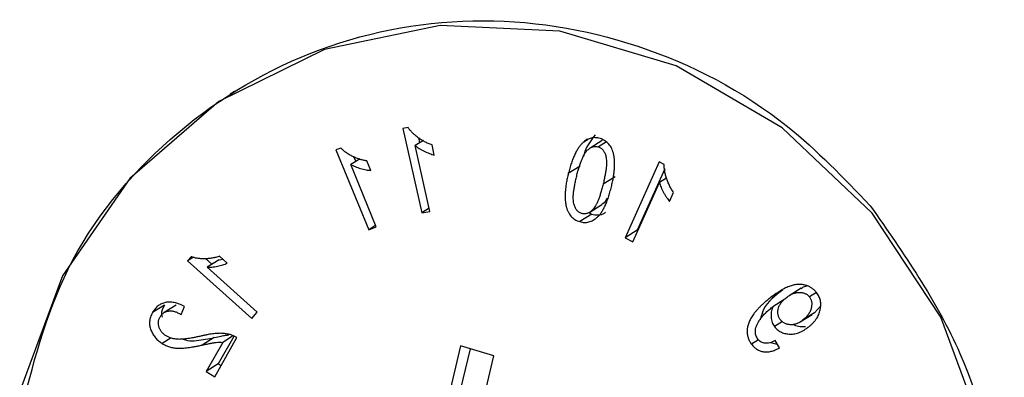
# Model space of a CAD drawing. Units: millimetres. Extents: x 5 to 292, y 5 to 205.
# Drawn here: x 120 to 122, y 38 to 39 of the extents above; entities that cross this region are included whole.
import ezdxf

# ---------------------------------------------------------------- set-up
doc = ezdxf.new("R2010")
doc.units = ezdxf.units.MM

msp = doc.modelspace()

# ---------------------------------------------------------------- linework, layer by layer
at = {"color": 7, "linetype": 'Continuous', "lineweight": 25}
for p, q in [((120.6186, 38.9399), (120.608, 38.9333)), ((121.0217, 38.856), (121.0093, 38.8537)), ((121.0093, 38.8537), (121.0536, 38.6574)), ((121.0576, 38.826), (121.0381, 38.8139)), ((121.046, 38.8324), (121.0486, 38.8205)), ((121.4401, 38.8284), (121.4284, 38.8211)), ((121.4727, 38.8255), (121.4448, 38.8081)), ((120.8655, 38.8082), (120.8539, 38.8038)), ((120.8539, 38.8038), (120.9302, 38.6184)), ((121.0726, 38.661), (121.0381, 38.8139)), ((121.0826, 38.792), (121.0774, 38.8153)), ((121.4827, 38.8224), (121.464, 38.8108)), ((120.9105, 38.7834), (120.8885, 38.7698)), ((120.8952, 38.7886), (120.9, 38.7769)), ((120.948, 38.6253), (120.8885, 38.7698)), ((120.9353, 38.7562), (120.9263, 38.7781)), ((121.422, 38.7664), (121.3941, 38.749)), ((121.6055, 38.776), (121.5263, 38.5995)), ((121.6186, 38.7602), (121.5542, 38.6169)), ((121.617, 38.7701), (121.6055, 38.776)), ((121.5028, 38.7415), (121.4749, 38.7242)), ((121.6225, 38.7383), (121.6058, 38.7279)), ((121.544, 38.5904), (121.6058, 38.7279)), ((121.6294, 38.6838), (121.6388, 38.7046)), ((121.071, 38.6682), (121.0536, 38.6574)), ((121.4438, 38.6592), (121.4717, 38.6766)), ((121.0536, 38.6574), (121.0726, 38.661)), ((121.4484, 38.6544), (121.4205, 38.6371)), ((121.4409, 38.6582), (121.4484, 38.6544)), ((120.9466, 38.6286), (120.9302, 38.6184)), ((120.9302, 38.6184), (120.948, 38.6253)), ((121.5542, 38.6169), (121.5263, 38.5995)), ((121.5263, 38.5995), (121.544, 38.5904)), ((121.5542, 38.6169), (121.5556, 38.6161)), ((120.5176, 38.5556), (120.5095, 38.5461)), ((120.5233, 38.5546), (120.5095, 38.5461)), ((120.5509, 38.5513), (120.5658, 38.5379)), ((120.6016, 38.5406), (120.5839, 38.5565)), ((120.5095, 38.5461), (120.6587, 38.4118)), ((120.5828, 38.5485), (120.5549, 38.5311)), ((120.6711, 38.4265), (120.5549, 38.5311)), ((120.5828, 38.5485), (120.5917, 38.5495)), ((121.935, 38.4823), (121.9071, 38.4649)), ((121.8929, 38.4786), (121.865, 38.4612)), ((121.9708, 38.4723), (121.9544, 38.4621)), ((120.4559, 38.4431), (120.428, 38.4257)), ((120.4826, 38.4429), (120.4547, 38.4256)), ((120.4943, 38.4211), (120.502, 38.4398)), ((121.8658, 38.4364), (121.8695, 38.4392)), ((121.8974, 38.4566), (121.8695, 38.4392)), ((121.9797, 38.4409), (121.9664, 38.4252)), ((120.6587, 38.4118), (120.6711, 38.4265)), ((121.9331, 38.4041), (121.961, 38.4215)), ((121.9664, 38.4252), (121.9385, 38.4079)), ((121.8918, 38.4049), (121.873, 38.3932)), ((120.4716, 38.3669), (120.4505, 38.3538)), ((120.5715, 38.3676), (120.5436, 38.3503)), ((120.5728, 38.2766), (120.6241, 38.3674)), ((120.6167, 38.3699), (120.5808, 38.3065)), ((120.614, 38.3708), (120.591, 38.3565)), ((120.591, 38.3565), (120.5529, 38.2891)), ((121.1436, 38.3485), (121.0013, 37.7499)), ((121.2213, 38.3253), (121.1436, 38.3485)), ((121.8363, 38.3626), (121.8197, 38.3523)), ((121.8637, 38.356), (121.8796, 38.3523)), ((121.8846, 38.3439), (121.8746, 38.3607)), ((121.1658, 38.3418), (121.0292, 37.7673)), ((121.0393, 37.5599), (121.2213, 38.3253)), ((120.5808, 38.3065), (120.5529, 38.2891)), ((120.5808, 38.3065), (120.5873, 38.3024)), ((120.5529, 38.2891), (120.5728, 38.2766))]:
    msp.add_line(p, q, dxfattribs=at)
at = {"color": 7, "linetype": 'Continuous', "lineweight": 25, "flags": 128}
msp.add_lwpolyline([(122.3593, 38.1446), (122.2593, 38.4154), (122.1002, 38.657), (121.8913, 38.8554), (121.6446, 38.9992), (121.3745, 39.0799), (121.0967, 39.0929), (120.8273, 39.0374), (120.5821, 38.9166), (120.3752, 38.7376), (120.2187, 38.5108), (120.1216, 38.2493)], dxfattribs=at)
at = {"color": 7, "linetype": 'Continuous', "lineweight": 25}
for points, knots in [([(120.1193, 38.183), (120.1491, 38.3013), (120.2108, 38.5461), (120.4564, 38.8451), (120.7865, 39.0501), (121.1714, 39.127), (121.5608, 39.0657), (121.8794, 38.8997), (122.0338, 38.7386), (122.0956, 38.6741)], [0, 0, 0, 0, 0.141266, 0.29242, 0.444061, 0.595887, 0.747446, 0.898954, 1, 1, 1, 1]), ([(121.0774, 38.8153), (121.0744, 38.8164), (121.0686, 38.8186), (121.0602, 38.8228), (121.0521, 38.8275), (121.0445, 38.8327), (121.0375, 38.8383), (121.0313, 38.844), (121.026, 38.8499), (121.0231, 38.854), (121.0217, 38.856)], [0, 0, 0, 0, 0.135711, 0.269934, 0.403151, 0.536707, 0.665721, 0.785058, 0.896098, 1, 1, 1, 1]), ([(121.4679, 38.8303), (121.4661, 38.8308), (121.4625, 38.8318), (121.4572, 38.8324), (121.452, 38.8323), (121.447, 38.8315), (121.4421, 38.83), (121.4373, 38.8277), (121.4327, 38.8248), (121.4298, 38.8223), (121.4284, 38.8211)], [0, 0, 0, 0, 0.1282989, 0.2511878, 0.3717941, 0.4911911, 0.611074, 0.7345986, 0.8639313, 1, 1, 1, 1]), ([(121.4563, 38.8385), (121.4471, 38.8265), (121.4354, 38.8114), (121.4301, 38.7928), (121.429, 38.7889)], [0, 0, 0, 0, 0.786604, 1, 1, 1, 1]), ([(121.4942, 38.7182), (121.4951, 38.7221), (121.4969, 38.7295), (121.4989, 38.7406), (121.5005, 38.751), (121.5014, 38.7608), (121.5017, 38.77), (121.5016, 38.7787), (121.5008, 38.7867), (121.4994, 38.7941), (121.4975, 38.801), (121.495, 38.8071), (121.4919, 38.8127), (121.4882, 38.8176), (121.484, 38.8218), (121.4791, 38.8253), (121.4737, 38.8283), (121.4699, 38.8296), (121.4679, 38.8303)], [0, 0, 0, 0, 0.094963, 0.184107, 0.267563, 0.345552, 0.418248, 0.486215, 0.549169, 0.607948, 0.662939, 0.714249, 0.762931, 0.809897, 0.855886, 0.902218, 0.949937, 1, 1, 1, 1]), ([(120.9263, 38.7781), (120.9232, 38.7787), (120.9172, 38.7798), (120.9084, 38.7824), (120.8998, 38.7856), (120.8915, 38.7894), (120.8838, 38.7936), (120.8768, 38.7982), (120.8707, 38.803), (120.8672, 38.8065), (120.8655, 38.8082)], [0, 0, 0, 0, 0.135951, 0.270151, 0.404105, 0.537347, 0.666116, 0.785345, 0.896485, 1, 1, 1, 1]), ([(121.0381, 38.8139), (121.0396, 38.8128), (121.0426, 38.8104), (121.0477, 38.8071), (121.0533, 38.8039), (121.0594, 38.8008), (121.0655, 38.798), (121.0715, 38.7955), (121.0771, 38.7935), (121.0808, 38.7925), (121.0826, 38.792)], [0, 0, 0, 0, 0.110657, 0.230608, 0.360338, 0.49916, 0.63841, 0.768337, 0.888155, 1, 1, 1, 1]), ([(121.4284, 38.8211), (121.4266, 38.8194), (121.4229, 38.8158), (121.418, 38.8093), (121.4134, 38.8018), (121.409, 38.7932), (121.4048, 38.7837), (121.401, 38.7731), (121.3973, 38.7615), (121.3952, 38.7533), (121.3941, 38.749)], [0, 0, 0, 0, 0.09325, 0.194179, 0.303375, 0.422104, 0.550607, 0.689225, 0.838932, 1, 1, 1, 1]), ([(121.4135, 38.7431), (121.4145, 38.7468), (121.4163, 38.7538), (121.4192, 38.7638), (121.4221, 38.7728), (121.4251, 38.7807), (121.428, 38.7876), (121.4311, 38.7934), (121.4342, 38.7983), (121.4373, 38.8021), (121.4405, 38.8051), (121.4438, 38.8076), (121.447, 38.8095), (121.4504, 38.8109), (121.4537, 38.8117), (121.4571, 38.8119), (121.4606, 38.8117), (121.4629, 38.8111), (121.464, 38.8108)], [0, 0, 0, 0, 0.120424, 0.230113, 0.329993, 0.419413, 0.499353, 0.569757, 0.630949, 0.68353, 0.73032, 0.773842, 0.814665, 0.853057, 0.890091, 0.926255, 0.962515, 1, 1, 1, 1]), ([(121.464, 38.8108), (121.465, 38.8104), (121.4671, 38.8097), (121.4699, 38.808), (121.4725, 38.8059), (121.4749, 38.8032), (121.4769, 38.8002), (121.4787, 38.7967), (121.4803, 38.7927), (121.4816, 38.7882), (121.4825, 38.7831), (121.4829, 38.7771), (121.4828, 38.7704), (121.4822, 38.7628), (121.4812, 38.7543), (121.4795, 38.745), (121.4775, 38.7348), (121.4758, 38.7278), (121.4749, 38.7242)], [0, 0, 0, 0, 0.0350156, 0.0692048, 0.1037418, 0.1398256, 0.1777539, 0.2185432, 0.2623888, 0.3101613, 0.3640009, 0.4262758, 0.497306, 0.5780359, 0.6687959, 0.7688398, 0.8792189, 1, 1, 1, 1]), ([(120.8885, 38.7698), (120.8901, 38.7689), (120.8935, 38.7671), (120.899, 38.7648), (120.905, 38.7626), (120.9114, 38.7607), (120.9178, 38.759), (120.924, 38.7576), (120.9298, 38.7566), (120.9335, 38.7563), (120.9353, 38.7562)], [0, 0, 0, 0, 0.111036, 0.23113, 0.361002, 0.500107, 0.639321, 0.768702, 0.889292, 1, 1, 1, 1]), ([(121.6388, 38.7046), (121.637, 38.7073), (121.6336, 38.7126), (121.6292, 38.721), (121.6253, 38.7295), (121.6221, 38.7383), (121.6196, 38.7468), (121.6179, 38.755), (121.617, 38.7628), (121.617, 38.7677), (121.617, 38.7701)], [0, 0, 0, 0, 0.135503, 0.269915, 0.402989, 0.537059, 0.665969, 0.785136, 0.896268, 1, 1, 1, 1]), ([(121.3941, 38.749), (121.3932, 38.7452), (121.3914, 38.7377), (121.3894, 38.7268), (121.3879, 38.7164), (121.3869, 38.7066), (121.3866, 38.6974), (121.3868, 38.6888), (121.3876, 38.6808), (121.3889, 38.6734), (121.3908, 38.6666), (121.3933, 38.6603), (121.3964, 38.6548), (121.4, 38.6499), (121.4043, 38.6456), (121.4092, 38.6421), (121.4146, 38.6391), (121.4185, 38.6378), (121.4205, 38.6371)], [0, 0, 0, 0, 0.094445, 0.18338, 0.266309, 0.344341, 0.416815, 0.484559, 0.547588, 0.606302, 0.661358, 0.712786, 0.761747, 0.808957, 0.855, 0.901788, 0.949563, 1, 1, 1, 1]), ([(121.4247, 38.6563), (121.4236, 38.6567), (121.4216, 38.6574), (121.4187, 38.6592), (121.4161, 38.6613), (121.4137, 38.6639), (121.4116, 38.667), (121.4098, 38.6706), (121.4082, 38.6745), (121.4069, 38.679), (121.406, 38.6842), (121.4055, 38.6901), (121.4057, 38.6969), (121.4062, 38.7045), (121.4074, 38.7129), (121.4089, 38.7222), (121.411, 38.7324), (121.4127, 38.7394), (121.4135, 38.7431)], [0, 0, 0, 0, 0.035357, 0.06988, 0.104889, 0.140894, 0.179061, 0.220047, 0.264132, 0.312019, 0.36536, 0.427498, 0.49878, 0.578992, 0.669501, 0.76936, 0.879476, 1, 1, 1, 1]), ([(121.4205, 38.6371), (121.4223, 38.6366), (121.4259, 38.6356), (121.4313, 38.635), (121.4366, 38.6353), (121.4419, 38.6362), (121.447, 38.638), (121.4521, 38.6404), (121.457, 38.6437), (121.462, 38.6477), (121.4668, 38.6527), (121.4713, 38.6588), (121.4756, 38.6659), (121.4797, 38.6742), (121.4837, 38.6836), (121.4874, 38.6941), (121.491, 38.7058), (121.4931, 38.7139), (121.4942, 38.7182)], [0, 0, 0, 0, 0.0448732, 0.0882718, 0.1311475, 0.1742865, 0.2186273, 0.2645988, 0.3130835, 0.3648625, 0.4207398, 0.4823804, 0.5501947, 0.6250068, 0.7072595, 0.7968742, 0.8943944, 1, 1, 1, 1]), ([(121.4749, 38.7242), (121.474, 38.7205), (121.4722, 38.7135), (121.4693, 38.7035), (121.4664, 38.6945), (121.4634, 38.6866), (121.4604, 38.6797), (121.4574, 38.6739), (121.4543, 38.669), (121.4511, 38.6652), (121.4479, 38.6622), (121.4447, 38.6597), (121.4414, 38.6578), (121.4382, 38.6563), (121.4348, 38.6555), (121.4314, 38.6552), (121.428, 38.6554), (121.4258, 38.656), (121.4247, 38.6563)], [0, 0, 0, 0, 0.120322, 0.230297, 0.330023, 0.42009, 0.499827, 0.570415, 0.631767, 0.684485, 0.731752, 0.775134, 0.816064, 0.854498, 0.891269, 0.927298, 0.963247, 1, 1, 1, 1]), ([(121.6058, 38.7279), (121.6063, 38.7261), (121.6074, 38.7224), (121.6097, 38.7168), (121.6124, 38.7109), (121.6155, 38.7048), (121.6189, 38.6988), (121.6224, 38.6933), (121.6258, 38.6883), (121.6283, 38.6852), (121.6294, 38.6838)], [0, 0, 0, 0, 0.110968, 0.230914, 0.359662, 0.499034, 0.638524, 0.768323, 0.888266, 1, 1, 1, 1]), ([(121.484, 38.6913), (121.4814, 38.6862), (121.4783, 38.6801), (121.4725, 38.6774), (121.4715, 38.677)], [0, 0, 0, 0, 0.831427, 1, 1, 1, 1]), ([(122.0956, 38.6741), (122.1731, 38.5633), (122.328, 38.3418), (122.417, 37.9424), (122.3875, 37.5464), (122.2264, 37.2035), (122.051, 36.9865), (121.919, 36.9294), (121.9015, 36.9219)], [0, 0, 0, 0, 0.193892, 0.387803, 0.581297, 0.775173, 0.970261, 1, 1, 1, 1]), ([(121.4484, 38.6544), (121.4534, 38.6535), (121.4636, 38.6517), (121.4756, 38.6541), (121.48, 38.6586), (121.4808, 38.6594)], [0, 0, 0, 0, 0.4485626, 0.8972929, 1, 1, 1, 1]), ([(120.5839, 38.5565), (120.581, 38.5556), (120.5753, 38.5539), (120.5665, 38.5521), (120.5576, 38.551), (120.5487, 38.5506), (120.5401, 38.5509), (120.532, 38.5518), (120.5245, 38.5532), (120.5198, 38.5548), (120.5176, 38.5556)], [0, 0, 0, 0, 0.135628, 0.269198, 0.403171, 0.536642, 0.665802, 0.784954, 0.896265, 1, 1, 1, 1]), ([(120.5549, 38.5311), (120.5567, 38.5311), (120.5604, 38.5311), (120.5662, 38.5315), (120.5724, 38.5323), (120.5788, 38.5335), (120.5851, 38.535), (120.5911, 38.5366), (120.5966, 38.5385), (120.6, 38.5399), (120.6016, 38.5406)], [0, 0, 0, 0, 0.111245, 0.23102, 0.360317, 0.499717, 0.638794, 0.769057, 0.889037, 1, 1, 1, 1]), ([(121.9711, 38.472), (121.9703, 38.473), (121.9687, 38.475), (121.9661, 38.4777), (121.9633, 38.4801), (121.9603, 38.4823), (121.9571, 38.4844), (121.9537, 38.4861), (121.9501, 38.4877), (121.9463, 38.489), (121.9424, 38.49), (121.9384, 38.4908), (121.9342, 38.4912), (121.9299, 38.4912), (121.9255, 38.4909), (121.921, 38.4904), (121.9164, 38.4894), (121.9117, 38.4882), (121.9067, 38.4865), (121.9016, 38.4843), (121.8961, 38.4818), (121.8904, 38.4786), (121.8844, 38.475), (121.8782, 38.4708), (121.8717, 38.4662), (121.8673, 38.4629), (121.865, 38.4612)], [0, 0, 0, 0, 0.030234, 0.060592, 0.090368, 0.120504, 0.151127, 0.182114, 0.214246, 0.246864, 0.280484, 0.314338, 0.349194, 0.384984, 0.421557, 0.459416, 0.499104, 0.540072, 0.584005, 0.631197, 0.682397, 0.737747, 0.796876, 0.860382, 0.92825, 1, 1, 1, 1]), ([(121.9352, 38.4819), (121.9377, 38.4837), (121.9418, 38.4867), (121.9468, 38.4875), (121.9488, 38.4878)], [0, 0, 0, 0, 0.603208, 1, 1, 1, 1]), ([(121.865, 38.4612), (121.8626, 38.4593), (121.8577, 38.4555), (121.8509, 38.4498), (121.8446, 38.4442), (121.8389, 38.4387), (121.8338, 38.4334), (121.8293, 38.4282), (121.8252, 38.4232), (121.8218, 38.4183), (121.819, 38.4134), (121.8164, 38.4087), (121.8143, 38.4041), (121.8126, 38.3996), (121.8112, 38.3951), (121.8103, 38.3907), (121.8097, 38.3864), (121.8096, 38.3822), (121.8097, 38.378), (121.8102, 38.374), (121.8111, 38.3701), (121.8121, 38.3663), (121.8136, 38.3626), (121.8153, 38.359), (121.8173, 38.3556), (121.8189, 38.3534), (121.8197, 38.3523)], [0, 0, 0, 0, 0.073245, 0.142105, 0.207241, 0.267879, 0.32494, 0.377905, 0.42706, 0.472821, 0.515712, 0.556482, 0.595228, 0.63197, 0.667151, 0.70097, 0.733357, 0.764556, 0.795123, 0.824966, 0.854288, 0.883219, 0.912142, 0.9408, 0.970205, 1, 1, 1, 1]), ([(121.8929, 38.4786), (121.875, 38.4652), (121.8502, 38.4467), (121.8422, 38.417), (121.84, 38.4088)], [0, 0, 0, 0, 0.724646, 1, 1, 1, 1]), ([(121.8866, 38.4093), (121.886, 38.4102), (121.8847, 38.412), (121.8832, 38.4148), (121.8821, 38.4178), (121.8812, 38.4209), (121.8809, 38.424), (121.8808, 38.4273), (121.8811, 38.4307), (121.8817, 38.4342), (121.8827, 38.4377), (121.8841, 38.4412), (121.886, 38.4446), (121.8882, 38.448), (121.8908, 38.4513), (121.8938, 38.4545), (121.8973, 38.4577), (121.8998, 38.4597), (121.9011, 38.4608)], [0, 0, 0, 0, 0.053516, 0.105072, 0.156556, 0.207503, 0.25986, 0.31386, 0.370145, 0.429163, 0.490406, 0.553525, 0.618379, 0.686684, 0.758776, 0.834708, 0.914843, 1, 1, 1, 1]), ([(121.9011, 38.4608), (121.9024, 38.4617), (121.905, 38.4636), (121.9089, 38.4661), (121.9128, 38.4682), (121.9168, 38.4699), (121.9206, 38.4712), (121.9245, 38.4721), (121.9283, 38.4726), (121.932, 38.4726), (121.9356, 38.4723), (121.939, 38.4718), (121.9422, 38.4709), (121.9451, 38.4697), (121.9478, 38.4683), (121.9503, 38.4665), (121.9525, 38.4645), (121.9538, 38.4629), (121.9544, 38.4621)], [0, 0, 0, 0, 0.084648, 0.164131, 0.240598, 0.312661, 0.382504, 0.448968, 0.514119, 0.577291, 0.638463, 0.695439, 0.750113, 0.801878, 0.852427, 0.901274, 0.950173, 1, 1, 1, 1]), ([(121.9544, 38.4621), (121.9551, 38.4612), (121.9563, 38.4595), (121.9577, 38.4566), (121.9588, 38.4536), (121.9594, 38.4504), (121.9597, 38.4471), (121.9597, 38.4436), (121.9593, 38.4399), (121.9586, 38.4361), (121.9574, 38.4322), (121.956, 38.4284), (121.954, 38.4247), (121.9517, 38.4211), (121.9489, 38.4177), (121.9459, 38.4143), (121.9423, 38.411), (121.9398, 38.4089), (121.9385, 38.4079)], [0, 0, 0, 0, 0.04932, 0.098496, 0.147781, 0.198428, 0.250766, 0.305447, 0.363667, 0.426029, 0.490614, 0.555963, 0.623161, 0.692522, 0.76406, 0.839212, 0.917456, 1, 1, 1, 1]), ([(121.9516, 38.3918), (121.9535, 38.3933), (121.9571, 38.3962), (121.9621, 38.4009), (121.9666, 38.4058), (121.9704, 38.4108), (121.9736, 38.416), (121.9762, 38.4213), (121.9782, 38.4267), (121.9796, 38.4322), (121.9805, 38.4378), (121.9808, 38.4432), (121.9806, 38.4484), (121.9798, 38.4534), (121.9784, 38.4584), (121.9765, 38.4631), (121.9741, 38.4677), (121.9721, 38.4706), (121.9711, 38.472)], [0, 0, 0, 0, 0.0803772, 0.1568048, 0.2296552, 0.2987594, 0.3658061, 0.4301717, 0.4933014, 0.5553648, 0.615603, 0.6734126, 0.7289553, 0.7828871, 0.8363365, 0.890182, 0.9444425, 1, 1, 1, 1]), ([(120.502, 38.4398), (120.4999, 38.4409), (120.4959, 38.4429), (120.4899, 38.4455), (120.484, 38.4475), (120.4784, 38.4489), (120.473, 38.4498), (120.4677, 38.4502), (120.4627, 38.45), (120.4578, 38.4492), (120.4532, 38.4479), (120.4488, 38.4462), (120.4447, 38.4439), (120.4408, 38.4413), (120.4372, 38.4381), (120.4339, 38.4344), (120.4307, 38.4303), (120.4289, 38.4273), (120.428, 38.4257)], [0, 0, 0, 0, 0.079432, 0.154332, 0.225433, 0.292683, 0.356417, 0.417884, 0.477047, 0.53491, 0.59138, 0.647284, 0.702985, 0.75902, 0.816252, 0.874898, 0.935976, 1, 1, 1, 1]), ([(120.4559, 38.4431), (120.452, 38.436), (120.4471, 38.4269), (120.4497, 38.4171), (120.4503, 38.415)], [0, 0, 0, 0, 0.78239, 1, 1, 1, 1]), ([(121.8345, 38.3642), (121.8336, 38.3656), (121.8317, 38.3683), (121.8299, 38.3729), (121.8288, 38.3778), (121.8286, 38.3821), (121.8288, 38.3856), (121.8293, 38.3885), (121.8301, 38.3915), (121.8312, 38.3945), (121.8326, 38.3978), (121.8343, 38.4011), (121.8363, 38.4046), (121.8394, 38.4095), (121.8439, 38.4156), (121.8503, 38.4228), (121.8576, 38.4298), (121.863, 38.4342), (121.8658, 38.4364)], [0, 0, 0, 0, 0.0547, 0.108799, 0.163988, 0.221683, 0.252418, 0.285001, 0.320068, 0.358116, 0.39862, 0.441714, 0.488353, 0.538184, 0.643631, 0.754907, 0.873693, 1, 1, 1, 1]), ([(121.8695, 38.4392), (121.8687, 38.4372), (121.8671, 38.4333), (121.8656, 38.4271), (121.865, 38.4209), (121.8652, 38.4147), (121.866, 38.4086), (121.8676, 38.403), (121.8699, 38.3978), (121.872, 38.3947), (121.873, 38.3932)], [0, 0, 0, 0, 0.136985, 0.268779, 0.398745, 0.527759, 0.653727, 0.773119, 0.887149, 1, 1, 1, 1]), ([(120.428, 38.4257), (120.4271, 38.424), (120.4253, 38.4206), (120.4232, 38.4154), (120.4218, 38.4102), (120.421, 38.4051), (120.4209, 38.3999), (120.4213, 38.3949), (120.4225, 38.3898), (120.4242, 38.3849), (120.4264, 38.3801), (120.4289, 38.3755), (120.4317, 38.3713), (120.4348, 38.3672), (120.4383, 38.3634), (120.4421, 38.36), (120.4461, 38.3567), (120.449, 38.3548), (120.4505, 38.3538)], [0, 0, 0, 0, 0.07205, 0.14029, 0.205342, 0.26782, 0.328631, 0.388688, 0.449396, 0.511581, 0.573819, 0.634527, 0.69507, 0.755008, 0.814717, 0.875607, 0.937093, 1, 1, 1, 1]), ([(120.4598, 38.3714), (120.4588, 38.372), (120.4567, 38.3734), (120.454, 38.3756), (120.4514, 38.3779), (120.4492, 38.3805), (120.4472, 38.3831), (120.4456, 38.386), (120.4441, 38.3889), (120.4431, 38.392), (120.4423, 38.3951), (120.4418, 38.3981), (120.4416, 38.4012), (120.4417, 38.4042), (120.4422, 38.4071), (120.4429, 38.41), (120.444, 38.4128), (120.445, 38.4146), (120.4455, 38.4155)], [0, 0, 0, 0, 0.072112, 0.140697, 0.207079, 0.271699, 0.335131, 0.397436, 0.459707, 0.522061, 0.584137, 0.643946, 0.702961, 0.76134, 0.819251, 0.877853, 0.938468, 1, 1, 1, 1]), ([(120.4455, 38.4155), (120.446, 38.4165), (120.4471, 38.4183), (120.4491, 38.4208), (120.4513, 38.423), (120.4536, 38.4249), (120.4562, 38.4265), (120.459, 38.4277), (120.4619, 38.4287), (120.465, 38.4294), (120.4683, 38.4297), (120.4718, 38.4296), (120.4753, 38.4292), (120.4789, 38.4283), (120.4826, 38.4271), (120.4865, 38.4255), (120.4904, 38.4235), (120.493, 38.4219), (120.4943, 38.4211)], [0, 0, 0, 0, 0.059599, 0.116572, 0.171738, 0.227044, 0.281261, 0.336449, 0.392373, 0.450561, 0.510457, 0.571222, 0.634068, 0.700124, 0.768613, 0.841364, 0.918753, 1, 1, 1, 1]), ([(121.873, 38.3932), (121.8741, 38.3919), (121.8761, 38.3894), (121.8796, 38.386), (121.8834, 38.3832), (121.8875, 38.3807), (121.892, 38.3788), (121.8967, 38.3772), (121.9017, 38.3762), (121.907, 38.3756), (121.9125, 38.3755), (121.918, 38.3761), (121.9236, 38.3772), (121.9292, 38.3789), (121.9348, 38.3813), (121.9404, 38.3841), (121.9461, 38.3877), (121.9497, 38.3904), (121.9516, 38.3918)], [0, 0, 0, 0, 0.054229, 0.107129, 0.159457, 0.211819, 0.265921, 0.321398, 0.379168, 0.439824, 0.502556, 0.565782, 0.63106, 0.698437, 0.76835, 0.84177, 0.918767, 1, 1, 1, 1]), ([(121.9385, 38.4079), (121.9373, 38.407), (121.9349, 38.4052), (121.9313, 38.4029), (121.9276, 38.4011), (121.9239, 38.3995), (121.9202, 38.3985), (121.9166, 38.3977), (121.9129, 38.3974), (121.9093, 38.3975), (121.9058, 38.3979), (121.9024, 38.3986), (121.8992, 38.3996), (121.8963, 38.4009), (121.8936, 38.4026), (121.891, 38.4045), (121.8887, 38.4067), (121.8873, 38.4085), (121.8866, 38.4093)], [0, 0, 0, 0, 0.07908, 0.154757, 0.227062, 0.296751, 0.363207, 0.428079, 0.491821, 0.554473, 0.615944, 0.674077, 0.729959, 0.784617, 0.837671, 0.890755, 0.944624, 1, 1, 1, 1]), ([(121.9155, 38.3986), (121.92, 38.3966), (121.9296, 38.3924), (121.9399, 38.3931), (121.9453, 38.3935)], [0, 0, 0, 0, 0.46386, 1, 1, 1, 1]), ([(120.5421, 38.3715), (120.5391, 38.3708), (120.5333, 38.3695), (120.525, 38.3677), (120.5173, 38.3663), (120.5103, 38.3651), (120.5038, 38.3643), (120.498, 38.3637), (120.4928, 38.3635), (120.4868, 38.3635), (120.48, 38.3642), (120.4726, 38.3657), (120.4658, 38.368), (120.4618, 38.3703), (120.4598, 38.3714)], [0, 0, 0, 0, 0.10983, 0.211471, 0.305187, 0.391028, 0.468415, 0.53807, 0.600112, 0.654393, 0.75115, 0.840024, 0.92253, 1, 1, 1, 1]), ([(120.4993, 38.364), (120.5026, 38.3627), (120.5127, 38.3586), (120.5305, 38.3608), (120.5511, 38.3633), (120.5647, 38.3662), (120.5715, 38.3676)], [0, 0, 0, 0, 0.14284, 0.428289, 0.714127, 1, 1, 1, 1]), ([(120.6241, 38.3674), (120.623, 38.368), (120.621, 38.3693), (120.6177, 38.3711), (120.6141, 38.3726), (120.6104, 38.3739), (120.6063, 38.375), (120.6021, 38.3759), (120.5976, 38.3766), (120.5929, 38.3772), (120.5879, 38.3775), (120.5825, 38.3775), (120.5767, 38.3772), (120.5705, 38.3766), (120.564, 38.3758), (120.557, 38.3746), (120.5496, 38.3732), (120.5446, 38.3721), (120.5421, 38.3715)], [0, 0, 0, 0, 0.041608, 0.0846999, 0.1292407, 0.1758865, 0.2244427, 0.2754819, 0.3287901, 0.3845563, 0.4438293, 0.5080969, 0.577242, 0.65134, 0.7302175, 0.8150026, 0.9049908, 1, 1, 1, 1]), ([(120.5715, 38.3676), (120.5768, 38.3688), (120.5855, 38.3707), (120.5967, 38.373), (120.6027, 38.3736), (120.6052, 38.3738)], [0, 0, 0, 0, 0.475633, 0.783363, 1, 1, 1, 1]), ([(120.4505, 38.3538), (120.4519, 38.353), (120.4546, 38.3514), (120.4587, 38.3493), (120.463, 38.3475), (120.4674, 38.346), (120.472, 38.3447), (120.4766, 38.3438), (120.4813, 38.3431), (120.4862, 38.3428), (120.4915, 38.3427), (120.4972, 38.343), (120.5035, 38.3435), (120.5104, 38.3443), (120.5179, 38.3454), (120.526, 38.3467), (120.5346, 38.3483), (120.5405, 38.3496), (120.5436, 38.3503)], [0, 0, 0, 0, 0.047954, 0.095717, 0.143122, 0.191306, 0.239358, 0.287947, 0.337687, 0.388135, 0.442372, 0.5026, 0.569207, 0.642275, 0.721866, 0.808027, 0.900797, 1, 1, 1, 1]), ([(120.5436, 38.3503), (120.5455, 38.3507), (120.5492, 38.3515), (120.5544, 38.3526), (120.5592, 38.3536), (120.5635, 38.3544), (120.5672, 38.3552), (120.5705, 38.3557), (120.5733, 38.3562), (120.5776, 38.3567), (120.5834, 38.3571), (120.5885, 38.3567), (120.591, 38.3565)], [0, 0, 0, 0, 0.123412, 0.235338, 0.337172, 0.427535, 0.507814, 0.576649, 0.635418, 0.682808, 0.846754, 1, 1, 1, 1]), ([(121.8197, 38.3523), (121.8206, 38.3511), (121.8225, 38.3487), (121.8256, 38.3455), (121.8288, 38.3428), (121.8323, 38.3404), (121.836, 38.3383), (121.8398, 38.3367), (121.8438, 38.3355), (121.848, 38.3346), (121.8523, 38.3342), (121.8567, 38.3342), (121.8612, 38.3347), (121.8658, 38.3356), (121.8704, 38.337), (121.8751, 38.3388), (121.8799, 38.3412), (121.883, 38.343), (121.8846, 38.3439)], [0, 0, 0, 0, 0.060816, 0.119906, 0.176654, 0.23318, 0.288877, 0.345544, 0.402428, 0.460925, 0.520886, 0.581306, 0.643903, 0.708638, 0.776151, 0.847233, 0.921493, 1, 1, 1, 1]), ([(121.8746, 38.3607), (121.8725, 38.3596), (121.8685, 38.3575), (121.8624, 38.3554), (121.8568, 38.3543), (121.8515, 38.3541), (121.8465, 38.3551), (121.842, 38.3571), (121.8379, 38.3602), (121.8357, 38.3629), (121.8345, 38.3642)], [0, 0, 0, 0, 0.1635604, 0.3098807, 0.439567, 0.5575343, 0.6670903, 0.7740223, 0.8830693, 1, 1, 1, 1])]:
    msp.add_open_spline(points, degree=3, knots=knots, dxfattribs=at)

doc.saveas('drawing.dxf')
